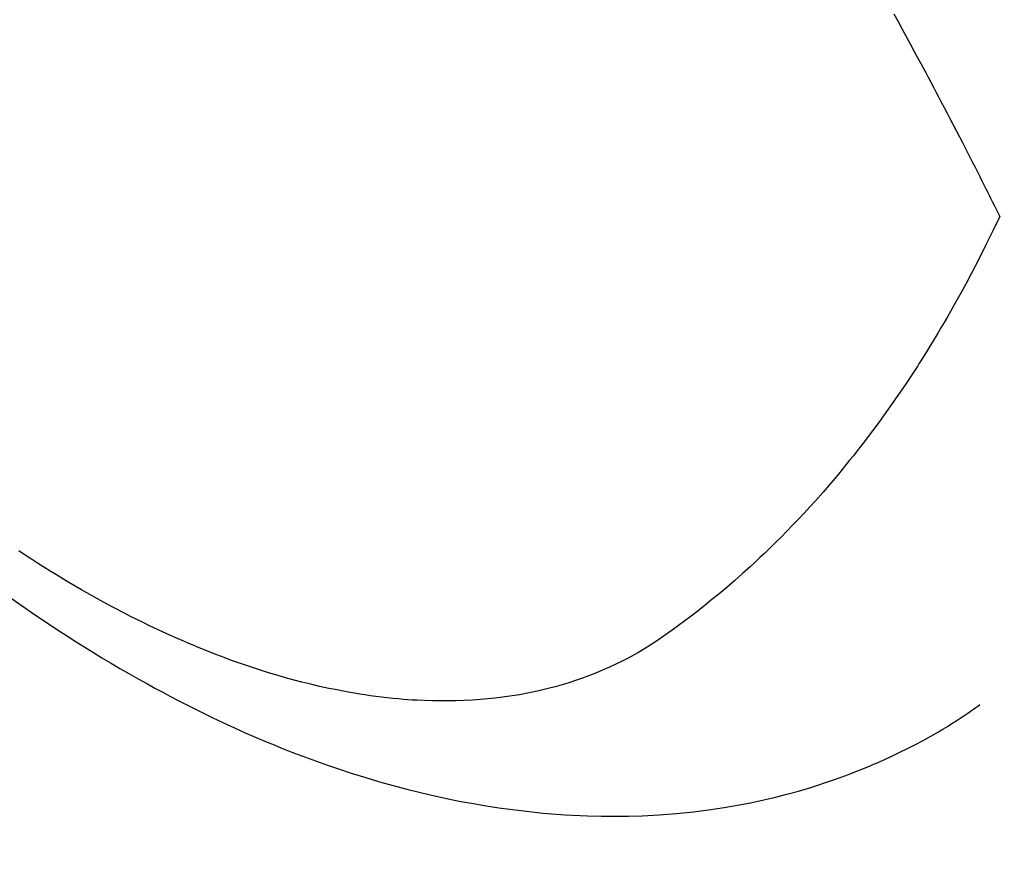
# Model space of a CAD drawing. Extents: x 163 to 26285, y -32850 to -24450.
# Drawn here: x 17530 to 17549, y -26168 to -26152 of the extents above; entities that cross this region are included whole.
import ezdxf

# ---------------------------------------------------------------- set-up
doc = ezdxf.new("R2010")
doc.units = 0
doc.header["$LTSCALE"] = 50
doc.header["$MEASUREMENT"] = 0
doc.linetypes.add('HIDDEN', pattern=[0.375, 0.25, -0.125])
doc.layers.get('0').update_dxf_attribs({"linetype": 'CONTINUOUS'})
doc.layers.add('150-機器', color=8, linetype='CONTINUOUS')
doc.layers.add('166-寸法B', color=11, linetype='CONTINUOUS')
doc.styles.add('KH001', font='txt')
doc.dimstyles.new('KH1xx030', dxfattribs={"dimscale": 30, "dimtxt": 2, "dimasz": 0.6, "dimexe": 0.3, "dimexo": 1.2, "dimgap": 0.5, "dimtad": 3, "dimdec": 1, "dimdsep": 46, "dimlunit": 6, "dimtxsty": 'KH001', "dimblk": 'DOT', "dimcen": 1, "dimdle": 1, "dimclrd": 256, "dimclre": 256, "dimclrt": 256, "dimadec": 0, "dimazin": 0, "dimtfac": 1, "dimtdec": 1, "dimtix": 1, "dimtmove": 2, "dimatfit": 3, "dimldrblk": 'CLOSEDBLANK', "dimfxl": 1, "dimtolj": 1, "dimtzin": 0, "dimlwd": -1, "dimlwe": -1, "dimarcsym": 0})

# ---------------------------------------------------------------- blocks, each defined once
blk = doc.blocks.new('_Dot')
at = {"color": 0, "linetype": 'ByBlock', "lineweight": -2}
blk.add_line((-0.5, 0), (-1, 0), dxfattribs=at)
at = {"color": 0, "linetype": 'ByBlock', "const_width": 0.5}
blk.add_lwpolyline([(-0.25, 0, 1), (0.25, 0, 1)], format="xyb", close=True, dxfattribs=at)
blk = doc.blocks.new('*D49')
at = {"layer": '166-寸法B', "transparency": 16777216}
for p, q in [((17424.745, -25758.061), (17424.745, -25919.821)), ((17630.594, -25919.821), (17415.745, -25919.821)), ((17424.745, -26176.821), (17424.745, -25937.821)), ((17600.594, -26194.821), (17415.745, -26194.821))]:
    blk.add_line(p, q, dxfattribs=at)
at = {"layer": '166-寸法B', "transparency": 16777216, "xscale": 18, "yscale": 18, "zscale": 18}
for p, rotation in [((17424.745, -25919.821), 90), ((17424.745, -26194.821), 270)]:
    blk.add_blockref('_Dot', p, dxfattribs=dict(at, rotation=rotation))
at = {"layer": '166-寸法B', "transparency": 16777216, "insert": (17379.745, -25827.426), "char_height": 60, "attachment_point": 5, "rotation": 90, "style": 'KH001'}
blk.add_mtext('\\A1;275', dxfattribs=at)
blk = doc.blocks.new('_ClosedBlank')
at = {"color": 0, "linetype": 'ByBlock', "lineweight": -2}
for p, q in [((-1, 0.1667), (0, 0)), ((-1, 0.1667), (-1, -0.1667)), ((0, 0), (-1, -0.1667))]:
    blk.add_line(p, q, dxfattribs=at)

msp = doc.modelspace()

# ---------------------------------------------------------------- linework, layer by layer
at = {"layer": '150-機器', "color": 13, "linetype": 'HIDDEN'}
for points in [[(17546.519, -26152.16), (17546.597, -26152.302), (17546.675, -26152.444), (17546.749, -26152.58), (17546.822, -26152.715), (17546.896, -26152.851), (17546.969, -26152.987), (17547.014, -26153.071), (17547.06, -26153.155), (17547.105, -26153.239), (17547.15, -26153.323), (17547.198, -26153.414), (17547.246, -26153.505), (17547.294, -26153.595), (17547.341, -26153.686), (17547.392, -26153.783), (17547.443, -26153.88), (17547.494, -26153.976), (17547.544, -26154.073), (17547.605, -26154.189), (17547.666, -26154.306), (17547.726, -26154.422), (17547.786, -26154.538), (17547.843, -26154.648), (17547.899, -26154.758), (17547.955, -26154.868), (17548.011, -26154.978), (17548.054, -26155.062), (17548.097, -26155.146), (17548.139, -26155.23), (17548.182, -26155.314), (17548.211, -26155.372), (17548.24, -26155.43), (17548.269, -26155.488), (17548.298, -26155.546), (17548.334, -26155.617), (17548.369, -26155.688), (17548.405, -26155.759), (17548.44, -26155.83), (17548.446, -26155.843), (17548.453, -26155.856), (17548.459, -26155.869), (17548.465, -26155.882)], [(17548.465, -26155.882), (17548.338, -26156.143), (17548.211, -26156.404), (17548.081, -26156.663), (17547.948, -26156.921), (17547.854, -26157.098), (17547.758, -26157.275), (17547.66, -26157.451), (17547.561, -26157.625), (17547.503, -26157.726), (17547.445, -26157.826), (17547.386, -26157.926), (17547.327, -26158.026), (17547.242, -26158.166), (17547.156, -26158.306), (17547.07, -26158.445), (17546.982, -26158.584), (17546.958, -26158.621), (17546.934, -26158.658), (17546.91, -26158.695), (17546.886, -26158.732), (17546.732, -26158.963), (17546.576, -26159.192), (17546.417, -26159.42), (17546.256, -26159.645), (17546.171, -26159.76), (17546.087, -26159.874), (17546.001, -26159.987), (17545.914, -26160.1), (17545.846, -26160.186), (17545.778, -26160.272), (17545.709, -26160.357), (17545.64, -26160.443), (17545.502, -26160.609), (17545.363, -26160.775), (17545.222, -26160.939), (17545.079, -26161.101), (17544.976, -26161.214), (17544.872, -26161.327), (17544.768, -26161.438), (17544.662, -26161.548), (17544.557, -26161.657), (17544.451, -26161.765), (17544.344, -26161.872), (17544.236, -26161.977), (17544.149, -26162.06), (17544.062, -26162.143), (17543.975, -26162.225), (17543.886, -26162.306), (17543.743, -26162.435), (17543.599, -26162.563), (17543.453, -26162.689), (17543.305, -26162.813), (17543.18, -26162.915), (17543.054, -26163.017), (17542.927, -26163.117), (17542.799, -26163.216), (17542.683, -26163.304), (17542.566, -26163.391), (17542.448, -26163.477), (17542.329, -26163.561), (17542.161, -26163.675), (17541.991, -26163.784), (17541.817, -26163.888), (17541.641, -26163.987), (17541.529, -26164.045), (17541.416, -26164.101), (17541.301, -26164.155), (17541.185, -26164.206), (17541.059, -26164.259), (17540.932, -26164.309), (17540.803, -26164.356), (17540.674, -26164.401), (17540.551, -26164.441), (17540.427, -26164.479), (17540.302, -26164.514), (17540.176, -26164.547), (17540.002, -26164.589), (17539.826, -26164.626), (17539.649, -26164.659), (17539.471, -26164.688), (17539.337, -26164.707), (17539.202, -26164.723), (17539.067, -26164.737), (17538.931, -26164.749), (17538.782, -26164.76), (17538.633, -26164.768), (17538.484, -26164.773), (17538.334, -26164.775), (17538.191, -26164.775), (17538.048, -26164.773), (17537.904, -26164.768), (17537.761, -26164.761), (17537.678, -26164.757), (17537.594, -26164.751), (17537.511, -26164.745), (17537.428, -26164.738), (17537.322, -26164.728), (17537.217, -26164.717), (17537.111, -26164.705), (17537.006, -26164.691), (17536.909, -26164.678), (17536.813, -26164.664), (17536.717, -26164.649), (17536.621, -26164.633), (17536.501, -26164.613), (17536.382, -26164.591), (17536.262, -26164.567), (17536.143, -26164.543), (17535.977, -26164.506), (17535.812, -26164.468), (17535.647, -26164.427), (17535.483, -26164.384), (17535.348, -26164.347), (17535.214, -26164.309), (17535.081, -26164.269), (17534.947, -26164.227), (17534.8, -26164.18), (17534.653, -26164.131), (17534.507, -26164.081), (17534.361, -26164.029), (17534.224, -26163.978), (17534.087, -26163.927), (17533.951, -26163.874), (17533.815, -26163.819), (17533.735, -26163.787), (17533.655, -26163.753), (17533.575, -26163.72), (17533.495, -26163.686), (17533.333, -26163.615), (17533.173, -26163.542), (17533.012, -26163.468), (17532.853, -26163.393), (17532.737, -26163.336), (17532.621, -26163.279), (17532.506, -26163.222), (17532.391, -26163.163), (17532.193, -26163.059), (17531.996, -26162.954), (17531.801, -26162.845), (17531.606, -26162.735), (17531.49, -26162.668), (17531.374, -26162.6), (17531.259, -26162.531), (17531.144, -26162.461), (17531.028, -26162.39), (17530.912, -26162.318), (17530.797, -26162.245), (17530.683, -26162.171), (17530.567, -26162.096), (17530.451, -26162.02)], [(17530.313, -26162.886), (17530.477, -26163.002), (17530.577, -26163.072), (17530.678, -26163.142), (17530.779, -26163.211), (17530.88, -26163.279), (17531.036, -26163.383), (17531.192, -26163.486), (17531.349, -26163.588), (17531.507, -26163.689), (17531.664, -26163.788), (17531.821, -26163.885), (17531.979, -26163.982), (17532.138, -26164.077), (17532.305, -26164.176), (17532.474, -26164.273), (17532.643, -26164.369), (17532.813, -26164.463), (17532.953, -26164.54), (17533.095, -26164.616), (17533.236, -26164.692), (17533.379, -26164.766), (17533.586, -26164.872), (17533.794, -26164.975), (17534.003, -26165.077), (17534.213, -26165.176), (17534.412, -26165.268), (17534.612, -26165.357), (17534.814, -26165.445), (17535.016, -26165.53), (17535.14, -26165.581), (17535.264, -26165.632), (17535.389, -26165.681), (17535.514, -26165.73), (17535.715, -26165.806), (17535.916, -26165.88), (17536.119, -26165.952), (17536.323, -26166.021), (17536.572, -26166.103), (17536.823, -26166.181), (17537.075, -26166.256), (17537.328, -26166.327), (17537.579, -26166.394), (17537.83, -26166.457), (17538.083, -26166.515), (17538.336, -26166.57), (17538.568, -26166.617), (17538.801, -26166.659), (17539.034, -26166.699), (17539.268, -26166.735), (17539.674, -26166.788), (17540.08, -26166.831), (17540.488, -26166.863), (17540.896, -26166.883), (17541.147, -26166.889), (17541.397, -26166.891), (17541.648, -26166.887), (17541.899, -26166.88), (17542.214, -26166.863), (17542.529, -26166.839), (17542.844, -26166.808), (17543.157, -26166.768), (17543.403, -26166.731), (17543.647, -26166.689), (17543.891, -26166.642), (17544.133, -26166.59), (17544.346, -26166.54), (17544.558, -26166.486), (17544.769, -26166.428), (17544.979, -26166.367), (17545.124, -26166.321), (17545.268, -26166.274), (17545.412, -26166.225), (17545.555, -26166.174), (17545.689, -26166.124), (17545.821, -26166.072), (17545.954, -26166.019), (17546.085, -26165.964), (17546.111, -26165.953), (17546.137, -26165.942), (17546.163, -26165.931), (17546.189, -26165.92), (17546.337, -26165.854), (17546.484, -26165.787), (17546.629, -26165.717), (17546.774, -26165.646), (17546.918, -26165.573), (17547.06, -26165.498), (17547.202, -26165.42), (17547.341, -26165.339), (17547.423, -26165.291), (17547.504, -26165.241), (17547.584, -26165.191), (17547.664, -26165.14), (17547.736, -26165.093), (17547.807, -26165.046), (17547.877, -26164.998), (17547.947, -26164.949), (17547.986, -26164.922), (17548.024, -26164.894), (17548.063, -26164.867), (17548.101, -26164.839)]]:
    msp.add_lwpolyline(points, dxfattribs=at)

# ---------------------------------------------------------------- dimensions: what is measured, and where the dimension line sits
at = {"layer": '166-寸法B'}
dim = msp.add_linear_dim(base=(17424.745, -25919.821), p1=(17636.594, -26194.821), p2=(17666.594, -25919.821), angle=90, dimstyle='KH1xx030', override={"dimtmove": 1}, dxfattribs=at)
dim.commit()
dim.dimension.update_dxf_attribs({"geometry": '*D49', "text_midpoint": (17418.044, -25827.426), "dimtype": 128})

doc.saveas('drawing.dxf')
